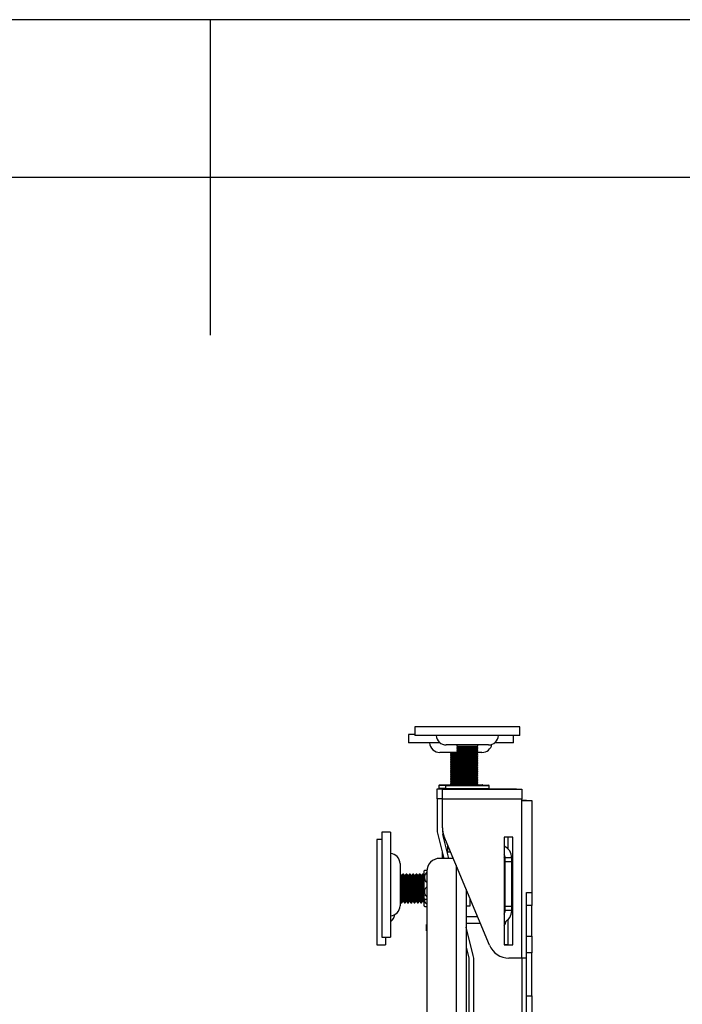
# Model space of a CAD drawing. Extents: x 5 to 292, y 5 to 205.
# Drawn here: x 142 to 163, y 174 to 205 of the extents above; entities that cross this region are included whole.
import ezdxf

# ---------------------------------------------------------------- set-up
doc = ezdxf.new("R2010")
doc.units = 0
doc.layers.get('0').update_dxf_attribs({"linetype": 'CONTINUOUS'})

msp = doc.modelspace()

# ---------------------------------------------------------------- linework, layer by layer
at = {"color": 7, "linetype": 'CONTINUOUS'}
for p, q in [((292, 205), (5, 205)), ((148.5, 205), (148.5, 195)), ((287, 200), (10, 200)), ((154.77633, 182.34243), (154.77633, 182.07159)), ((154.97995, 182.34243), (154.77633, 182.34243)), ((154.97995, 182.5802), (154.97995, 182.30937)), ((155.55156, 182.5802), (154.97995, 182.5802)), ((155.55156, 182.30937), (154.97995, 182.30937)), ((158.31329, 182.5802), (155.55156, 182.5802)), ((158.31329, 182.30937), (155.55156, 182.30937)), ((158.10967, 182.07159), (158.10967, 182.30937)), ((158.31329, 182.30937), (158.31329, 182.5802)), ((155.78311, 182.07159), (154.77633, 182.07159)), ((156.01897, 182.0052), (155.97995, 182.0052)), ((157.31329, 182.0052), (156.01897, 182.0052)), ((156.31329, 182.0052), (156.31329, 181.97029)), ((156.97995, 181.97029), (156.97995, 182.0052)), ((158.10967, 182.07159), (157.51013, 182.07159)), ((155.89663, 181.76743), (155.77633, 181.76743)), ((156.31329, 181.76743), (155.89663, 181.76743)), ((156.10967, 181.76743), (156.10967, 181.73252)), ((156.10967, 181.73252), (156.15849, 181.70433)), ((156.10967, 181.73252), (156.35061, 181.73252)), ((156.15849, 181.70433), (156.10967, 181.67614)), ((156.15849, 181.70433), (156.31329, 181.70433)), ((156.31329, 181.97029), (156.36211, 181.9421)), ((156.31329, 181.97029), (156.75198, 181.97029)), ((156.36211, 181.9421), (156.31329, 181.91392)), ((156.31329, 181.91392), (156.31329, 181.90264)), ((156.31329, 181.91392), (156.75198, 181.91392)), ((156.31329, 181.90264), (156.36211, 181.87445)), ((156.31329, 181.90264), (156.75198, 181.90264)), ((156.36211, 181.87445), (156.31329, 181.84627)), ((156.31329, 181.84627), (156.31329, 181.83499)), ((156.31329, 181.84627), (156.75198, 181.84627)), ((156.31329, 181.83499), (156.36211, 181.8068)), ((156.31329, 181.83499), (156.75198, 181.83499)), ((156.36211, 181.8068), (156.31329, 181.77862)), ((156.31329, 181.77862), (156.31329, 181.76734)), ((156.31329, 181.77862), (156.75198, 181.77862)), ((156.31329, 181.76734), (156.36211, 181.73915)), ((156.31329, 181.76734), (156.75198, 181.76734)), ((156.36211, 181.73915), (156.31329, 181.71097)), ((156.31329, 181.71097), (156.31329, 181.69969)), ((156.31329, 181.71097), (156.75198, 181.71097)), ((156.31329, 181.69969), (156.36211, 181.6715)), ((156.31329, 181.69969), (156.75198, 181.69969)), ((156.36211, 181.9421), (156.73655, 181.9421)), ((156.36211, 181.87445), (156.73655, 181.87445)), ((156.36211, 181.8068), (156.73655, 181.8068)), ((156.36211, 181.73915), (156.73655, 181.73915)), ((156.73655, 181.9421), (156.93113, 181.9421)), ((156.73655, 181.87445), (156.93113, 181.87445)), ((156.73655, 181.8068), (156.93113, 181.8068)), ((156.73655, 181.73915), (156.93113, 181.73915)), ((156.75198, 181.97029), (156.97995, 181.97029)), ((156.75198, 181.91392), (156.97995, 181.91392)), ((156.75198, 181.90264), (156.97995, 181.90264)), ((156.75198, 181.84627), (156.97995, 181.84627)), ((156.75198, 181.83499), (156.97995, 181.83499)), ((156.75198, 181.77862), (156.97995, 181.77862)), ((156.75198, 181.76734), (156.97995, 181.76734)), ((156.75198, 181.71097), (156.97995, 181.71097)), ((156.75198, 181.69969), (156.97995, 181.69969)), ((156.93113, 181.9421), (156.97995, 181.97029)), ((156.97995, 181.91392), (156.93113, 181.9421)), ((156.93113, 181.87445), (156.97995, 181.90264)), ((156.97995, 181.84627), (156.93113, 181.87445)), ((156.93113, 181.8068), (156.97995, 181.83499)), ((156.97995, 181.77862), (156.93113, 181.8068)), ((156.93113, 181.73915), (156.97995, 181.76734)), ((156.97995, 181.71097), (156.93113, 181.73915)), ((156.93113, 181.6715), (156.97995, 181.69969)), ((156.97995, 181.90264), (156.97995, 181.91392)), ((156.97995, 181.83499), (156.97995, 181.84627)), ((156.97995, 181.76734), (156.97995, 181.77862)), ((157.10967, 181.76743), (156.97995, 181.76743)), ((156.97995, 181.69969), (156.97995, 181.71097)), ((156.10967, 181.67614), (156.10967, 181.66487)), ((156.10967, 181.67614), (156.35408, 181.67614)), ((156.10967, 181.66487), (156.15849, 181.63668)), ((156.10967, 181.66487), (156.35061, 181.66487)), ((156.15849, 181.63668), (156.10967, 181.60849)), ((156.10967, 181.60849), (156.10967, 181.59722)), ((156.10967, 181.60849), (156.35408, 181.60849)), ((156.10967, 181.59722), (156.15849, 181.56903)), ((156.10967, 181.59722), (156.35061, 181.59722)), ((156.15849, 181.56903), (156.10967, 181.54084)), ((156.10967, 181.54084), (156.10967, 181.52957)), ((156.10967, 181.54084), (156.35408, 181.54084)), ((156.10967, 181.52957), (156.15849, 181.50138)), ((156.10967, 181.52957), (156.35061, 181.52957)), ((156.15849, 181.50138), (156.10967, 181.47319)), ((156.10967, 181.47319), (156.10967, 181.46192)), ((156.10967, 181.47319), (156.35408, 181.47319)), ((156.10967, 181.46192), (156.15849, 181.43373)), ((156.10967, 181.46192), (156.35061, 181.46192)), ((156.15849, 181.43373), (156.10967, 181.40554)), ((156.10967, 181.40554), (156.10967, 181.39427)), ((156.10967, 181.40554), (156.35408, 181.40554)), ((156.10967, 181.39427), (156.15849, 181.36608)), ((156.10967, 181.39427), (156.35061, 181.39427)), ((156.15849, 181.63668), (156.31329, 181.63668)), ((156.15849, 181.56903), (156.31329, 181.56903)), ((156.15849, 181.50138), (156.31329, 181.50138)), ((156.15849, 181.43373), (156.31329, 181.43373)), ((156.36211, 181.6715), (156.31329, 181.64332)), ((156.31329, 181.64332), (156.31329, 181.63204)), ((156.31329, 181.64332), (156.75198, 181.64332)), ((156.31329, 181.63204), (156.36211, 181.60385)), ((156.31329, 181.63204), (156.75198, 181.63204)), ((156.36211, 181.60385), (156.31329, 181.57567)), ((156.31329, 181.57567), (156.31329, 181.56439)), ((156.31329, 181.57567), (156.75198, 181.57567)), ((156.31329, 181.56439), (156.36211, 181.5362)), ((156.31329, 181.56439), (156.75198, 181.56439)), ((156.36211, 181.5362), (156.31329, 181.50802)), ((156.31329, 181.50802), (156.31329, 181.49674)), ((156.31329, 181.50802), (156.75198, 181.50802)), ((156.31329, 181.49674), (156.36211, 181.46855)), ((156.31329, 181.49674), (156.75198, 181.49674)), ((156.36211, 181.46855), (156.31329, 181.44037)), ((156.31329, 181.44037), (156.31329, 181.42909)), ((156.31329, 181.44037), (156.75198, 181.44037)), ((156.31329, 181.42909), (156.36211, 181.4009)), ((156.31329, 181.42909), (156.75198, 181.42909)), ((156.36211, 181.4009), (156.31329, 181.37272)), ((156.31329, 181.37272), (156.31329, 181.36144)), ((156.31329, 181.37272), (156.75198, 181.37272)), ((156.36211, 181.6715), (156.73655, 181.6715)), ((156.36211, 181.60385), (156.73655, 181.60385)), ((156.36211, 181.5362), (156.73655, 181.5362)), ((156.36211, 181.46855), (156.73655, 181.46855)), ((156.36211, 181.4009), (156.73655, 181.4009)), ((156.73655, 181.6715), (156.93113, 181.6715)), ((156.73655, 181.60385), (156.93113, 181.60385)), ((156.73655, 181.5362), (156.93113, 181.5362)), ((156.73655, 181.46855), (156.93113, 181.46855)), ((156.73655, 181.4009), (156.93113, 181.4009)), ((156.75198, 181.64332), (156.97995, 181.64332)), ((156.75198, 181.63204), (156.97995, 181.63204)), ((156.75198, 181.57567), (156.97995, 181.57567)), ((156.75198, 181.56439), (156.97995, 181.56439)), ((156.75198, 181.50802), (156.97995, 181.50802)), ((156.75198, 181.49674), (156.97995, 181.49674)), ((156.75198, 181.44037), (156.97995, 181.44037)), ((156.75198, 181.42909), (156.97995, 181.42909)), ((156.75198, 181.37272), (156.97995, 181.37272)), ((156.97995, 181.64332), (156.93113, 181.6715)), ((156.93113, 181.60385), (156.97995, 181.63204)), ((156.97995, 181.57567), (156.93113, 181.60385)), ((156.93113, 181.5362), (156.97995, 181.56439)), ((156.97995, 181.50802), (156.93113, 181.5362)), ((156.93113, 181.46855), (156.97995, 181.49674)), ((156.97995, 181.44037), (156.93113, 181.46855)), ((156.93113, 181.4009), (156.97995, 181.42909)), ((156.97995, 181.37272), (156.93113, 181.4009)), ((156.97995, 181.63204), (156.97995, 181.64332)), ((156.97995, 181.56439), (156.97995, 181.57567)), ((156.97995, 181.49674), (156.97995, 181.50802)), ((156.97995, 181.42909), (156.97995, 181.44037)), ((156.97995, 181.36144), (156.97995, 181.37272)), ((156.15849, 181.36608), (156.10967, 181.33789)), ((156.10967, 181.33789), (156.10967, 181.32662)), ((156.10967, 181.33789), (156.35408, 181.33789)), ((156.10967, 181.32662), (156.15849, 181.29843)), ((156.10967, 181.32662), (156.35061, 181.32662)), ((156.15849, 181.29843), (156.10967, 181.27024)), ((156.10967, 181.27024), (156.10967, 181.25897)), ((156.10967, 181.27024), (156.35408, 181.27024)), ((156.10967, 181.25897), (156.15849, 181.23078)), ((156.10967, 181.25897), (156.35061, 181.25897)), ((156.15849, 181.23078), (156.10967, 181.20259)), ((156.10967, 181.20259), (156.10967, 181.19132)), ((156.10967, 181.20259), (156.35408, 181.20259)), ((156.10967, 181.19132), (156.15849, 181.16313)), ((156.10967, 181.19132), (156.35061, 181.19132)), ((156.15849, 181.16313), (156.10967, 181.13494)), ((156.10967, 181.13494), (156.10967, 181.12367)), ((156.10967, 181.13494), (156.35408, 181.13494)), ((156.10967, 181.12367), (156.15849, 181.09548)), ((156.10967, 181.12367), (156.35061, 181.12367)), ((156.15849, 181.09548), (156.10967, 181.06729)), ((156.10967, 181.06729), (156.10967, 181.05602)), ((156.10967, 181.06729), (156.35408, 181.06729)), ((156.15849, 181.36608), (156.31329, 181.36608)), ((156.15849, 181.29843), (156.31329, 181.29843)), ((156.15849, 181.23078), (156.31329, 181.23078)), ((156.15849, 181.16313), (156.31329, 181.16313)), ((156.15849, 181.09548), (156.31329, 181.09548)), ((156.31329, 181.36144), (156.36211, 181.33325)), ((156.31329, 181.36144), (156.75198, 181.36144)), ((156.36211, 181.33325), (156.31329, 181.30507)), ((156.31329, 181.30507), (156.31329, 181.29379)), ((156.31329, 181.30507), (156.75198, 181.30507)), ((156.31329, 181.29379), (156.36211, 181.2656)), ((156.31329, 181.29379), (156.75198, 181.29379)), ((156.36211, 181.2656), (156.31329, 181.23742)), ((156.31329, 181.23742), (156.31329, 181.22614)), ((156.31329, 181.23742), (156.75198, 181.23742)), ((156.31329, 181.22614), (156.36211, 181.19795)), ((156.31329, 181.22614), (156.75198, 181.22614)), ((156.36211, 181.19795), (156.31329, 181.16977)), ((156.31329, 181.16977), (156.31329, 181.15849)), ((156.31329, 181.16977), (156.75198, 181.16977)), ((156.31329, 181.15849), (156.36211, 181.1303)), ((156.31329, 181.15849), (156.75198, 181.15849)), ((156.36211, 181.1303), (156.31329, 181.10212)), ((156.31329, 181.10212), (156.31329, 181.09084)), ((156.31329, 181.10212), (156.75198, 181.10212)), ((156.31329, 181.09084), (156.36211, 181.06265)), ((156.31329, 181.09084), (156.75198, 181.09084)), ((156.36211, 181.06265), (156.31329, 181.03447)), ((156.36211, 181.33325), (156.73655, 181.33325)), ((156.36211, 181.2656), (156.73655, 181.2656)), ((156.36211, 181.19795), (156.73655, 181.19795)), ((156.36211, 181.1303), (156.73655, 181.1303)), ((156.36211, 181.06265), (156.73655, 181.06265)), ((156.73655, 181.33325), (156.93113, 181.33325)), ((156.73655, 181.2656), (156.93113, 181.2656)), ((156.73655, 181.19795), (156.93113, 181.19795)), ((156.73655, 181.1303), (156.93113, 181.1303)), ((156.73655, 181.06265), (156.93113, 181.06265)), ((156.75198, 181.36144), (156.97995, 181.36144)), ((156.75198, 181.30507), (156.97995, 181.30507)), ((156.75198, 181.29379), (156.97995, 181.29379)), ((156.75198, 181.23742), (156.97995, 181.23742)), ((156.75198, 181.22614), (156.97995, 181.22614)), ((156.75198, 181.16977), (156.97995, 181.16977)), ((156.75198, 181.15849), (156.97995, 181.15849)), ((156.75198, 181.10212), (156.97995, 181.10212)), ((156.75198, 181.09084), (156.97995, 181.09084)), ((156.93113, 181.33325), (156.97995, 181.36144)), ((156.97995, 181.30507), (156.93113, 181.33325)), ((156.93113, 181.2656), (156.97995, 181.29379)), ((156.97995, 181.23742), (156.93113, 181.2656)), ((156.93113, 181.19795), (156.97995, 181.22614)), ((156.97995, 181.16977), (156.93113, 181.19795)), ((156.93113, 181.1303), (156.97995, 181.15849)), ((156.97995, 181.10212), (156.93113, 181.1303)), ((156.93113, 181.06265), (156.97995, 181.09084)), ((156.97995, 181.03447), (156.93113, 181.06265)), ((156.97995, 181.29379), (156.97995, 181.30507)), ((156.97995, 181.22614), (156.97995, 181.23742)), ((156.97995, 181.15849), (156.97995, 181.16977)), ((156.97995, 181.09084), (156.97995, 181.10212)), ((156.10967, 181.05602), (156.15849, 181.02783)), ((156.10967, 181.05602), (156.35061, 181.05602)), ((156.15849, 181.02783), (156.10967, 180.99964)), ((156.10967, 180.99964), (156.10967, 180.98837)), ((156.10967, 180.99964), (156.35408, 180.99964)), ((156.10967, 180.98837), (156.15849, 180.96018)), ((156.10967, 180.98837), (156.35061, 180.98837)), ((156.15849, 180.96018), (156.10967, 180.93199)), ((156.10967, 180.93199), (156.10967, 180.92072)), ((156.10967, 180.93199), (156.35408, 180.93199)), ((156.10967, 180.92072), (156.15849, 180.89253)), ((156.10967, 180.92072), (156.35061, 180.92072)), ((156.15849, 180.89253), (156.10967, 180.86434)), ((156.10967, 180.86434), (156.10967, 180.85307)), ((156.10967, 180.86434), (156.35408, 180.86434)), ((156.10967, 180.85307), (156.15849, 180.82488)), ((156.10967, 180.85307), (156.35061, 180.85307)), ((156.15849, 180.82488), (156.10967, 180.79669)), ((156.10967, 180.79669), (156.10967, 180.78542)), ((156.10967, 180.79669), (156.35408, 180.79669)), ((156.10967, 180.78542), (156.15849, 180.75723)), ((156.10967, 180.78542), (156.35061, 180.78542)), ((156.15849, 180.75723), (156.12564, 180.73826)), ((156.15849, 181.02783), (156.31329, 181.02783)), ((156.15849, 180.96018), (156.31329, 180.96018)), ((156.15849, 180.89253), (156.31329, 180.89253)), ((156.15849, 180.82488), (156.31329, 180.82488)), ((156.15849, 180.75723), (156.31329, 180.75723)), ((156.31329, 181.03447), (156.31329, 181.02319)), ((156.31329, 181.03447), (156.75198, 181.03447)), ((156.31329, 181.02319), (156.36211, 180.995)), ((156.31329, 181.02319), (156.75198, 181.02319)), ((156.36211, 180.995), (156.31329, 180.96682)), ((156.31329, 180.96682), (156.31329, 180.95554)), ((156.31329, 180.96682), (156.75198, 180.96682)), ((156.31329, 180.95554), (156.36211, 180.92735)), ((156.31329, 180.95554), (156.75198, 180.95554)), ((156.36211, 180.92735), (156.31329, 180.89917)), ((156.31329, 180.89917), (156.31329, 180.88789)), ((156.31329, 180.89917), (156.75198, 180.89917)), ((156.31329, 180.88789), (156.36211, 180.8597)), ((156.31329, 180.88789), (156.75198, 180.88789)), ((156.36211, 180.8597), (156.31329, 180.83152)), ((156.31329, 180.83152), (156.31329, 180.82024)), ((156.31329, 180.83152), (156.75198, 180.83152)), ((156.31329, 180.82024), (156.36211, 180.79205)), ((156.31329, 180.82024), (156.75198, 180.82024)), ((156.36211, 180.79205), (156.31329, 180.76387)), ((156.31329, 180.76387), (156.31329, 180.75259)), ((156.31329, 180.76387), (156.75198, 180.76387)), ((156.31329, 180.75259), (156.34927, 180.73182)), ((156.31329, 180.75259), (156.75198, 180.75259)), ((156.36211, 180.995), (156.73655, 180.995)), ((156.36211, 180.92735), (156.73655, 180.92735)), ((156.36211, 180.8597), (156.73655, 180.8597)), ((156.36211, 180.79205), (156.73655, 180.79205)), ((156.73655, 180.995), (156.93113, 180.995)), ((156.73655, 180.92735), (156.93113, 180.92735)), ((156.73655, 180.8597), (156.93113, 180.8597)), ((156.73655, 180.79205), (156.93113, 180.79205)), ((156.75198, 181.03447), (156.97995, 181.03447)), ((156.75198, 181.02319), (156.97995, 181.02319)), ((156.75198, 180.96682), (156.97995, 180.96682)), ((156.75198, 180.95554), (156.97995, 180.95554)), ((156.75198, 180.89917), (156.97995, 180.89917)), ((156.75198, 180.88789), (156.97995, 180.88789)), ((156.75198, 180.83152), (156.97995, 180.83152)), ((156.75198, 180.82024), (156.97995, 180.82024)), ((156.75198, 180.76387), (156.97995, 180.76387)), ((156.75198, 180.75259), (156.97995, 180.75259)), ((156.93113, 180.995), (156.97995, 181.02319)), ((156.97995, 180.96682), (156.93113, 180.995)), ((156.93113, 180.92735), (156.97995, 180.95554)), ((156.97995, 180.89917), (156.93113, 180.92735)), ((156.93113, 180.8597), (156.97995, 180.88789)), ((156.97995, 180.83152), (156.93113, 180.8597)), ((156.93113, 180.79205), (156.97995, 180.82024)), ((156.97995, 180.76387), (156.93113, 180.79205)), ((156.94397, 180.73182), (156.97995, 180.75259)), ((156.97995, 181.02319), (156.97995, 181.03447)), ((156.97995, 180.95554), (156.97995, 180.96682)), ((156.97995, 180.88789), (156.97995, 180.89917)), ((156.97995, 180.82024), (156.97995, 180.83152)), ((156.97995, 180.75259), (156.97995, 180.76387)), ((155.693, 180.61326), (155.95656, 180.61326)), ((155.693, 180.29659), (155.693, 180.61326)), ((155.74717, 180.71743), (155.74717, 180.63409)), ((155.768, 180.73826), (156.07381, 180.73826)), ((155.85495, 180.60682), (158.37162, 180.60682)), ((155.85495, 180.29015), (155.85495, 180.60682)), ((155.95079, 180.71098), (155.95079, 180.62765)), ((155.97162, 180.73182), (156.27743, 180.73182)), ((156.07381, 180.73826), (156.33811, 180.73826)), ((156.27743, 180.73182), (157.32162, 180.73182)), ((156.95514, 180.73826), (157.118, 180.73826)), ((157.33669, 180.61326), (158.20571, 180.61326)), ((157.34245, 180.62765), (157.34245, 180.71098)), ((158.20571, 180.61326), (158.20571, 180.60682)), ((158.37162, 180.60682), (158.37162, 180.29015)), ((155.693, 180.29659), (155.693, 179.25493)), ((158.37162, 180.29015), (155.85495, 180.29015)), ((155.85495, 179.38182), (155.85495, 180.29015)), ((158.37162, 180.24848), (158.37162, 180.29015)), ((158.37162, 180.25493), (158.52633, 180.25493)), ((158.37162, 175.24848), (158.37162, 180.24848)), ((158.37162, 180.24848), (158.68829, 180.24848)), ((158.52633, 180.25493), (158.52633, 180.24848)), ((158.68829, 180.24848), (158.68829, 177.33182)), ((154.20912, 179.2427), (153.93829, 179.2427)), ((153.93829, 179.2427), (153.93829, 175.90937)), ((154.20912, 179.2427), (154.20912, 175.90937)), ((155.693, 179.25493), (155.90439, 178.40937)), ((153.93829, 179.00493), (153.77633, 179.00493)), ((153.77633, 179.00493), (153.77633, 175.67159)), ((156.06473, 178.40937), (155.87486, 179.16886)), ((157.35068, 175.65874), (155.90624, 179.12541)), ((158.08829, 179.08182), (157.81329, 179.08182)), ((157.81329, 179.08182), (157.81329, 175.66515)), ((157.92633, 179.08182), (157.92633, 178.71935)), ((158.08829, 175.66515), (158.08829, 179.08182)), ((155.85133, 178.59243), (155.85133, 178.40937)), ((155.85133, 178.59243), (155.85863, 178.59243)), ((156.01329, 178.8302), (156.01329, 178.62187)), ((156.01329, 178.8302), (156.02924, 178.8302)), ((156.01329, 178.62187), (156.11604, 178.62187)), ((156.20459, 178.40937), (155.77633, 178.40937)), ((158.05495, 178.42187), (157.84662, 178.42187)), ((157.84662, 178.29687), (157.84662, 178.42187)), ((158.05495, 178.29687), (157.84662, 178.29687)), ((157.84662, 176.8802), (157.84662, 178.29687)), ((158.05495, 178.29687), (158.05495, 178.42187)), ((158.05495, 176.8802), (158.05495, 178.29687)), ((154.51329, 178.2427), (154.51329, 176.90937)), ((155.27633, 177.95803), (155.27633, 178.01713)), ((155.27633, 177.13494), (155.27633, 177.95803)), ((155.35967, 177.9927), (155.35967, 172.12576)), ((157.84662, 178.18409), (157.81329, 178.18409)), ((154.523, 177.90937), (154.51329, 177.90937)), ((154.56329, 177.85183), (154.523, 177.90937)), ((154.523, 177.85657), (154.523, 177.90937)), ((154.523, 177.2427), (154.523, 177.85657)), ((154.60358, 177.90937), (154.56329, 177.85183)), ((154.56329, 177.80815), (154.56329, 177.85183)), ((154.56329, 177.30024), (154.56329, 177.80815)), ((154.62716, 177.90937), (154.60358, 177.90937)), ((154.60358, 177.85657), (154.60358, 177.90937)), ((154.60358, 177.2427), (154.60358, 177.85657)), ((154.66745, 177.85183), (154.62716, 177.90937)), ((154.62716, 177.85657), (154.62716, 177.90937)), ((154.62716, 177.2427), (154.62716, 177.85657)), ((154.70775, 177.90937), (154.66745, 177.85183)), ((154.66745, 177.80815), (154.66745, 177.85183)), ((154.66745, 177.30024), (154.66745, 177.80815)), ((154.73133, 177.90937), (154.70775, 177.90937)), ((154.70775, 177.85657), (154.70775, 177.90937)), ((154.70775, 177.2427), (154.70775, 177.85657)), ((154.77162, 177.85183), (154.73133, 177.90937)), ((154.73133, 177.85657), (154.73133, 177.90937)), ((154.73133, 177.2427), (154.73133, 177.85657)), ((154.81191, 177.90937), (154.77162, 177.85183)), ((154.77162, 177.80815), (154.77162, 177.85183)), ((154.77162, 177.30024), (154.77162, 177.80815)), ((154.8355, 177.90937), (154.81191, 177.90937)), ((154.81191, 177.85657), (154.81191, 177.90937)), ((154.81191, 177.2427), (154.81191, 177.85657)), ((154.87579, 177.85183), (154.8355, 177.90937)), ((154.8355, 177.85657), (154.8355, 177.90937)), ((154.8355, 177.2427), (154.8355, 177.85657)), ((154.91608, 177.90937), (154.87579, 177.85183)), ((154.87579, 177.80815), (154.87579, 177.85183)), ((154.87579, 177.30024), (154.87579, 177.80815)), ((154.93966, 177.90937), (154.91608, 177.90937)), ((154.91608, 177.85657), (154.91608, 177.90937)), ((154.91608, 177.2427), (154.91608, 177.85657)), ((154.97995, 177.85183), (154.93966, 177.90937)), ((154.93966, 177.85657), (154.93966, 177.90937)), ((154.93966, 177.2427), (154.93966, 177.85657)), ((155.02025, 177.90937), (154.97995, 177.85183)), ((154.97995, 177.80815), (154.97995, 177.85183)), ((154.97995, 177.30024), (154.97995, 177.80815)), ((155.04383, 177.90937), (155.02025, 177.90937)), ((155.02025, 177.85657), (155.02025, 177.90937)), ((155.02025, 177.2427), (155.02025, 177.85657)), ((155.08412, 177.85183), (155.04383, 177.90937)), ((155.04383, 177.85657), (155.04383, 177.90937)), ((155.04383, 177.2427), (155.04383, 177.85657)), ((155.12441, 177.90937), (155.08412, 177.85183)), ((155.08412, 177.80815), (155.08412, 177.85183)), ((155.08412, 177.30024), (155.08412, 177.80815)), ((155.148, 177.90937), (155.12441, 177.90937)), ((155.12441, 177.85657), (155.12441, 177.90937)), ((155.12441, 177.2427), (155.12441, 177.85657)), ((155.18829, 177.85183), (155.148, 177.90937)), ((155.148, 177.85657), (155.148, 177.90937)), ((155.148, 177.2427), (155.148, 177.85657)), ((155.22858, 177.90937), (155.18829, 177.85183)), ((155.18829, 177.80815), (155.18829, 177.85183)), ((155.18829, 177.30024), (155.18829, 177.80815)), ((155.25216, 177.90937), (155.22858, 177.90937)), ((155.22858, 177.85657), (155.22858, 177.90937)), ((155.22858, 177.2427), (155.22858, 177.85657)), ((155.27633, 177.87485), (155.25216, 177.90937)), ((155.25216, 177.85657), (155.25216, 177.90937)), ((155.25216, 177.2427), (155.25216, 177.85657)), ((157.83275, 177.90937), (157.81329, 177.88158)), ((157.84662, 177.90937), (157.83275, 177.90937)), ((157.83275, 177.85657), (157.83275, 177.90937)), ((157.83275, 177.2427), (157.83275, 177.85657)), ((158.06466, 177.90937), (158.05495, 177.90937)), ((158.08829, 177.87563), (158.06466, 177.90937)), ((158.06466, 177.85657), (158.06466, 177.90937)), ((158.06466, 177.2427), (158.06466, 177.85657)), ((156.60967, 177.43717), (156.60967, 164.59423)), ((158.52162, 177.33182), (158.68829, 177.33182)), ((158.52162, 176.91515), (158.52162, 177.33182)), ((158.68829, 177.33182), (158.68829, 176.91515)), ((154.51329, 177.2427), (154.523, 177.2427)), ((154.51329, 177.05135), (154.54579, 177.00493)), ((154.523, 177.2427), (154.56329, 177.30024)), ((154.54579, 177.00493), (154.54579, 177.27526)), ((154.54579, 177.00493), (154.56938, 177.00493)), ((154.56329, 177.30024), (154.60358, 177.2427)), ((154.56938, 177.00493), (154.56938, 177.29155)), ((154.56938, 177.00493), (154.60967, 177.06247)), ((154.60358, 177.2427), (154.62716, 177.2427)), ((154.60967, 177.06247), (154.60967, 177.2427)), ((154.60967, 177.06247), (154.64996, 177.00493)), ((154.62716, 177.2427), (154.66745, 177.30024)), ((154.64996, 177.00493), (154.64996, 177.27526)), ((154.64996, 177.00493), (154.67354, 177.00493)), ((154.66745, 177.30024), (154.70775, 177.2427)), ((154.67354, 177.00493), (154.67354, 177.29155)), ((154.67354, 177.00493), (154.71383, 177.06247)), ((154.70775, 177.2427), (154.73133, 177.2427)), ((154.71383, 177.06247), (154.71383, 177.2427)), ((154.71383, 177.06247), (154.75413, 177.00493)), ((154.73133, 177.2427), (154.77162, 177.30024)), ((154.75413, 177.00493), (154.75413, 177.27526)), ((154.75413, 177.00493), (154.77771, 177.00493)), ((154.77162, 177.30024), (154.81191, 177.2427)), ((154.77771, 177.00493), (154.77771, 177.29155)), ((154.77771, 177.00493), (154.818, 177.06247)), ((154.81191, 177.2427), (154.8355, 177.2427)), ((154.818, 177.06247), (154.818, 177.2427)), ((154.818, 177.06247), (154.85829, 177.00493)), ((154.8355, 177.2427), (154.87579, 177.30024)), ((154.85829, 177.00493), (154.85829, 177.27526)), ((154.85829, 177.00493), (154.88188, 177.00493)), ((154.87579, 177.30024), (154.91608, 177.2427)), ((154.88188, 177.00493), (154.88188, 177.29155)), ((154.88188, 177.00493), (154.92217, 177.06247)), ((154.91608, 177.2427), (154.93966, 177.2427)), ((154.92217, 177.06247), (154.92217, 177.2427)), ((154.92217, 177.06247), (154.96246, 177.00493)), ((154.93966, 177.2427), (154.97995, 177.30024)), ((154.96246, 177.00493), (154.96246, 177.27526)), ((154.96246, 177.00493), (154.98604, 177.00493)), ((154.97995, 177.30024), (155.02025, 177.2427)), ((154.98604, 177.00493), (154.98604, 177.29155)), ((154.98604, 177.00493), (155.02633, 177.06247)), ((155.02025, 177.2427), (155.04383, 177.2427)), ((155.02633, 177.06247), (155.02633, 177.2427)), ((155.02633, 177.06247), (155.06663, 177.00493)), ((155.04383, 177.2427), (155.08412, 177.30024)), ((155.06663, 177.00493), (155.06663, 177.27526)), ((155.06663, 177.00493), (155.09021, 177.00493)), ((155.08412, 177.30024), (155.12441, 177.2427)), ((155.09021, 177.00493), (155.09021, 177.29155)), ((155.09021, 177.00493), (155.1305, 177.06247)), ((155.12441, 177.2427), (155.148, 177.2427)), ((155.1305, 177.06247), (155.1305, 177.2427)), ((155.1305, 177.06247), (155.17079, 177.00493)), ((155.148, 177.2427), (155.18829, 177.30024)), ((155.17079, 177.00493), (155.17079, 177.27526)), ((155.17079, 177.00493), (155.19438, 177.00493)), ((155.18829, 177.30024), (155.22858, 177.2427)), ((155.19438, 177.00493), (155.19438, 177.29155)), ((155.19438, 177.00493), (155.23467, 177.06247)), ((155.22858, 177.2427), (155.25216, 177.2427)), ((155.23467, 177.06247), (155.23467, 177.2427)), ((155.23467, 177.06247), (155.27496, 177.00493)), ((155.25216, 177.2427), (155.27633, 177.27722)), ((155.27496, 177.00493), (155.27496, 177.27526)), ((155.27496, 177.00493), (155.27633, 177.00493)), ((155.27633, 176.89717), (155.27633, 177.13494)), ((156.7405, 176.90937), (156.7405, 177.12317)), ((157.81329, 177.27049), (157.83275, 177.2427)), ((157.83275, 177.2427), (157.84662, 177.2427)), ((158.05495, 177.2427), (158.06466, 177.2427)), ((158.06466, 177.2427), (158.08829, 177.27644)), ((156.60967, 176.90937), (156.7405, 176.90937)), ((158.05495, 176.8802), (157.84662, 176.8802)), ((157.84662, 176.7552), (157.84662, 176.8802)), ((158.05495, 176.7552), (157.84662, 176.7552)), ((158.05495, 176.7552), (158.05495, 176.8802)), ((158.68829, 176.91515), (158.52162, 176.91515)), ((158.52162, 175.94227), (158.52162, 176.91515)), ((158.68829, 175.94227), (158.68829, 176.91515)), ((156.97715, 176.5552), (156.60967, 176.5552)), ((157.92633, 176.45772), (157.92633, 175.67159)), ((155.35133, 176.10909), (155.35133, 176.31743)), ((155.35133, 176.31743), (155.35967, 176.31743)), ((155.35967, 176.10909), (155.35133, 176.10909)), ((157.06396, 176.34687), (156.60967, 176.34687)), ((156.83505, 175.3281), (156.60967, 176.22963)), ((153.93829, 175.90937), (154.20912, 175.90937)), ((154.04717, 175.90937), (154.04717, 175.67159)), ((158.52162, 175.94227), (158.68829, 175.94227)), ((158.52162, 175.414), (158.52162, 175.94227)), ((158.68829, 175.94227), (158.68829, 175.414)), ((153.77633, 175.67159), (154.04717, 175.67159)), ((156.60967, 175.58826), (156.693, 175.25493)), ((157.92633, 175.67159), (157.81329, 175.67159)), ((157.81329, 175.66515), (158.08829, 175.66515)), ((156.693, 175.25493), (156.693, 165.11728)), ((156.85495, 171.17853), (156.85495, 175.16641)), ((158.37162, 175.24848), (157.96607, 175.24848)), ((158.52633, 175.24848), (158.37162, 175.24848)), ((158.68829, 175.414), (158.52162, 175.414)), ((158.52162, 174.04794), (158.52162, 175.414)), ((158.68829, 174.04794), (158.68829, 175.414)), ((158.52162, 174.04794), (158.68829, 174.04794)), ((158.52162, 173.51629), (158.52162, 174.04794)), ((158.68829, 174.04794), (158.68829, 173.51629))]:
    msp.add_line(p, q, dxfattribs=at)
at = {"color": 8, "linetype": 'CONTINUOUS'}
for p, q in [((155.95181, 180.71743), (155.74717, 180.71743)), ((155.74717, 180.63409), (155.95079, 180.63409)), ((156.26604, 180.71098), (155.95079, 180.71098)), ((155.95079, 180.62765), (156.26604, 180.62765)), ((157.34245, 180.71098), (156.26604, 180.71098)), ((156.26604, 180.62765), (157.34245, 180.62765)), ((155.85495, 180.29659), (155.693, 180.29659)), ((156.293, 178.19717), (156.293, 164.4507)), ((157.84662, 178.05909), (157.81329, 178.05909)), ((158.37162, 175.24848), (158.37162, 171.8452))]:
    msp.add_line(p, q, dxfattribs=at)
at = {"color": 7, "linetype": 'CONTINUOUS', "flags": 128}
msp.add_lwpolyline([(157.84662, 178.37311), (157.82418, 178.41095), (157.81329, 178.42647)], dxfattribs=at)
at = {"color": 7, "linetype": 'CONTINUOUS'}
for centre, radius, start, end in [((155.97995, 182.3302), 0.325, 183.675326, 270), ((157.31329, 182.3302), 0.325, 270, 356.324674), ((155.77633, 182.09243), 0.325, 183.675326, 270), ((157.10967, 182.09243), 0.325, 270, 348.215388), ((155.768, 180.71743), 0.02083, 90, 180), ((155.768, 180.63409), 0.02083, 180, 270), ((155.97162, 180.71098), 0.02083, 90, 180), ((155.97162, 180.62765), 0.02083, 180, 270), ((157.118, 180.71743), 0.02083, 43.687028, 90), ((157.32162, 180.71098), 0.02083, 0, 90), ((157.32162, 180.62765), 0.02083, 270, 0), ((156.52162, 179.38182), 0.66667, 180, 202.619865), ((156.52162, 179.33055), 0.66667, 180, 194.036243), ((154.18829, 178.2427), 0.325, 0, 86.324674), ((157.64662, 178.42187), 0.40833, 0, 65.910494), ((155.77633, 177.9927), 0.41667, 90, 180), ((157.64662, 178.42187), 0.2, 0, 33.55731), ((155.52633, 177.6838), 0.41667, 123.720097, 126.869898), ((155.52633, 177.46828), 0.41667, 233.130102, 236.257276), ((154.18829, 176.90937), 0.325, 273.675326, 360), ((155.52633, 177.2305), 0.41667, 233.130102, 236.257276), ((157.64662, 176.7552), 0.40833, 294.089506, 0), ((157.64662, 176.7552), 0.2, 326.44269, 0), ((154.02633, 176.67159), 0.325, 304.223189, 352.010483), ((157.48467, 176.51743), 0.40833, 323.589181, 346.367024), ((157.96607, 175.91515), 0.66667, 202.619865, 270), ((156.18829, 175.16641), 0.66667, 0, 14.036243)]:
    msp.add_arc(centre, radius, start, end, dxfattribs=at)
for points, knots in [([(155.35967, 177.64844), (155.35188, 177.65572), (155.32533, 177.68053), (155.30028, 177.73908), (155.29049, 177.81827), (155.30768, 177.89804), (155.34394, 177.93928), (155.35967, 177.95716)], [0, 0, 0, 0, 0.08841861, 0.30147644, 0.54053294, 0.80068758, 1, 1, 1, 1]), ([(155.36666, 178.0302), (155.36227, 178.0302), (155.35153, 178.0302), (155.33852, 178.0302), (155.32699, 178.0302), (155.31814, 178.0302), (155.31062, 178.0302), (155.30433, 178.0302), (155.29943, 178.0302), (155.29622, 178.0302), (155.29473, 178.0302), (155.29494, 178.0302), (155.295, 178.0302)], [0, 0, 0, 0, 0.09398096, 0.23018549, 0.32799488, 0.42637903, 0.52647174, 0.62711419, 0.73680259, 0.84715277, 0.95952783, 1, 1, 1, 1]), ([(155.35967, 177.19377), (155.34828, 177.20581), (155.31888, 177.23689), (155.29953, 177.2921), (155.2914, 177.36081), (155.30707, 177.43163), (155.33311, 177.48815), (155.35899, 177.50629), (155.35967, 177.50677)], [0, 0, 0, 0, 0.13697656, 0.35355204, 0.49731676, 0.74492158, 0.99326595, 1, 1, 1, 1]), ([(155.35967, 176.95599), (155.34821, 176.96804), (155.31864, 176.99912), (155.30089, 177.05429), (155.29184, 177.10005), (155.29647, 177.12091), (155.29755, 177.12577)], [0, 0, 0, 0, 0.25321076, 0.65356568, 0.91932483, 1, 1, 1, 1]), ([(155.295, 177.12187), (155.29499, 177.12187), (155.29497, 177.12187), (155.29715, 177.12187), (155.30144, 177.12187), (155.308, 177.12187), (155.31664, 177.12187), (155.32719, 177.12187), (155.33978, 177.12187), (155.35063, 177.12187), (155.35797, 177.12187), (155.35967, 177.12187)], [0, 0, 0, 0, 0.07654281, 0.202119, 0.32856361, 0.45784358, 0.58815534, 0.71089742, 0.83464553, 0.96182031, 1, 1, 1, 1]), ([(155.295, 176.88409), (155.29499, 176.88409), (155.29497, 176.88409), (155.29715, 176.88409), (155.30144, 176.88409), (155.308, 176.88409), (155.31664, 176.88409), (155.32719, 176.88409), (155.33978, 176.88409), (155.35063, 176.88409), (155.35797, 176.88409), (155.35967, 176.88409)], [0, 0, 0, 0, 0.07654281, 0.202119, 0.32856361, 0.45784358, 0.58815534, 0.71089742, 0.83464553, 0.96182031, 1, 1, 1, 1])]:
    msp.add_open_spline(points, degree=3, knots=knots, dxfattribs=at)

doc.saveas('drawing.dxf')
